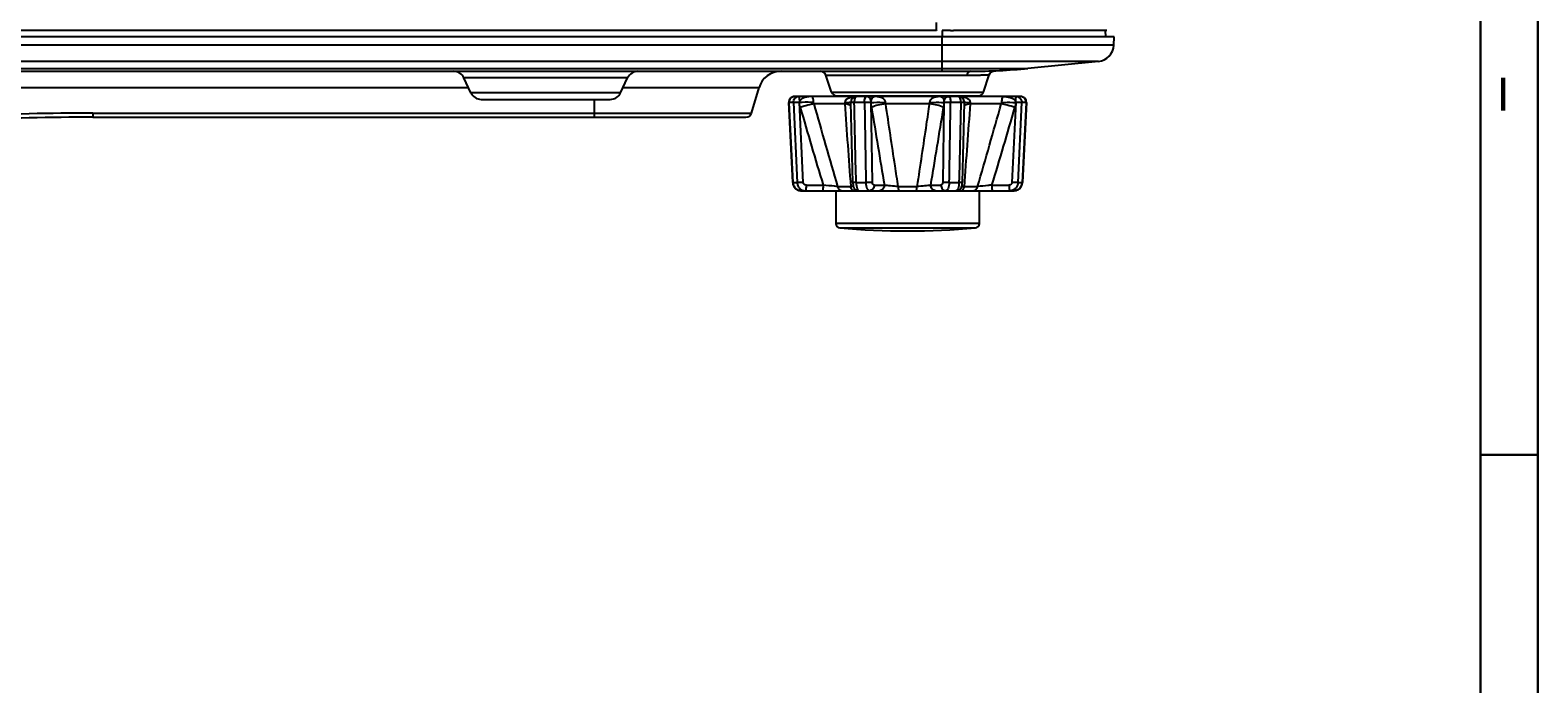
# Model space of a CAD drawing. Units: millimetres. Extents: x 0 to 1150, y 0 to 800.
# Drawn here: x 1045 to 1150, y 337 to 382 of the extents above; entities that cross this region are included whole.
import ezdxf

# ---------------------------------------------------------------- set-up
doc = ezdxf.new("R2010")
doc.units = ezdxf.units.MM
doc.header["$LTSCALE"] = 65.395
doc.layers.get('0').update_dxf_attribs({"linetype": 'CONTINUOUS'})
doc.layers.add('圖層 2', color=7, linetype='CONTINUOUS', lineweight=0)
doc.layers.add('圖層 5', color=7, linetype='CONTINUOUS', lineweight=0)
doc.styles.get("Standard").update_dxf_attribs({"font": 'arial.ttf', "width": 0.75})

msp = doc.modelspace()

# ---------------------------------------------------------------- linework, layer by layer
at = {"color": 7, "linetype": 'Continuous'}
for p, q in [((1108.1233, 382.4684), (929.2721, 382.4684)), ((1108.1233, 382.4684), (1108.1247, 383.0348)), ((1109.0994, 382.4713), (1108.4977, 382.4696)), ((1108.4979, 382.4696), (1108.498, 382.0348)), ((1109.0994, 382.4713), (1109.2314, 382.4716)), ((1109.2977, 382.4705), (1109.2977, 382.4718)), ((1119.9777, 382.4704), (1109.2977, 382.4705)), ((1119.8711, 382.4649), (1119.8936, 382.0347)), ((1120.4977, 382.0348), (928.9003, 382.0346)), ((1120.4673, 381.4551), (928.9108, 381.4551)), ((1108.4977, 379.6348), (1108.4977, 382.0348)), ((1120.4673, 381.4551), (1120.4977, 382.0348)), ((1119.3884, 380.3239), (928.9117, 380.3239)), ((1119.3884, 380.3239), (1114.4829, 379.8333)), ((918.1623, 379.6348), (1110.5027, 379.6348)), ((919.91, 379.8333), (1114.4829, 379.8333)), ((1086.5963, 379.1729), (1075.1992, 379.1729)), ((1075.6823, 378.1367), (1075.1992, 379.1729)), ((1086.1131, 378.1367), (1086.5963, 379.1729)), ((1100.4156, 379.3613), (1110.2269, 379.3613)), ((1100.8066, 378.1883), (1100.4156, 379.3613)), ((1111.3889, 378.1883), (1111.7914, 379.3958)), ((1033.2711, 378.4937), (1075.5159, 378.4937)), ((1086.1131, 378.1367), (1075.6823, 378.1367)), ((1086.2796, 378.4937), (1095.7525, 378.4937)), ((1095.2215, 376.7201), (1095.7525, 378.4937)), ((1100.8066, 378.1883), (1111.3889, 378.1883)), ((1076.4074, 377.6748), (1085.3881, 377.6748)), ((1084.2977, 376.4348), (1084.2977, 377.6748)), ((1097.8471, 377.4539), (1097.823, 377.4549)), ((1098.1008, 371.8844), (1097.823, 377.4549)), ((1098.1448, 377.4539), (1097.8471, 377.4539)), ((1098.125, 371.8834), (1097.8471, 377.4539)), ((1098.1447, 377.4539), (1098.4049, 371.8834)), ((1113.9729, 377.8748), (1098.2225, 377.8748)), ((1098.8266, 371.8977), (1098.5669, 377.4678)), ((1101.7185, 377.369), (1099.5693, 377.369)), ((1101.1868, 377.9148), (1111.0087, 377.9148)), ((1102.2843, 371.8948), (1102.1517, 377.4651)), ((1103.1012, 377.4539), (1102.3825, 377.4539)), ((1103.6497, 371.8977), (1103.5597, 377.4678)), ((1103.6977, 377.9148), (1103.6977, 377.8748)), ((1107.6174, 377.369), (1104.5781, 377.369)), ((1108.4977, 377.9148), (1108.4977, 377.8748)), ((1108.6357, 377.4678), (1108.5457, 371.8977)), ((1109.8129, 377.4539), (1109.0943, 377.4539)), ((1110.0438, 377.4651), (1109.9112, 371.8948)), ((1112.6262, 377.369), (1110.477, 377.369)), ((1113.6286, 377.4678), (1113.3688, 371.8977)), ((1113.7905, 371.8834), (1114.0507, 377.4539)), ((1114.3484, 377.4539), (1114.0507, 377.4539)), ((1114.3483, 377.4539), (1114.0704, 371.8834)), ((1114.3724, 377.4549), (1114.0946, 371.8844)), ((1114.3724, 377.4549), (1114.3483, 377.4539)), ((1049.3412, 376.7201), (1095.2215, 376.7201)), ((1049.3412, 376.7201), (1049.3412, 376.4348)), ((1049.3412, 376.4348), (1094.8383, 376.4348)), ((1098.125, 371.8834), (1098.1008, 371.8844)), ((1098.1008, 371.8844), (1098.1138, 371.7843)), ((1098.1138, 371.7843), (1098.176, 371.6154)), ((1098.1251, 371.8834), (1098.4049, 371.8834)), ((1102.5155, 371.8834), (1103.1911, 371.8834)), ((1109.0044, 371.8834), (1109.6799, 371.8834)), ((1113.7906, 371.8834), (1114.0704, 371.8834)), ((1114.0158, 371.6088), (1114.0801, 371.7774)), ((1114.0946, 371.8844), (1114.0704, 371.8834)), ((1114.0801, 371.7774), (1114.0946, 371.8844)), ((1114.0816, 371.7843), (1114.0946, 371.8844)), ((1098.176, 371.6154), (1098.2831, 371.4738)), ((1098.2831, 371.4738), (1098.4241, 371.3732)), ((1098.4241, 371.3732), (1098.5857, 371.3213)), ((1098.5857, 371.3213), (1098.6689, 371.3148)), ((1098.6689, 371.3148), (1113.5265, 371.3148)), ((1099.0313, 371.7082), (1100.2161, 371.7081)), ((1101.0977, 371.3148), (1101.0977, 369.0209)), ((1101.2194, 371.609), (1102.1418, 371.609)), ((1103.7704, 371.7082), (1104.4817, 371.7081)), ((1105.4455, 371.609), (1106.75, 371.609)), ((1107.7136, 371.7082), (1108.4251, 371.7082)), ((1110.0536, 371.6089), (1110.9761, 371.609)), ((1111.0977, 369.0209), (1111.0977, 371.3148)), ((1111.9791, 371.7082), (1113.1641, 371.7082)), ((1113.6046, 371.3209), (1113.7645, 371.3698)), ((1113.7645, 371.3698), (1113.9068, 371.4685)), ((1113.9068, 371.4685), (1114.0158, 371.6088)), ((1111.0977, 369.0209), (1101.0977, 369.0209)), ((1101.3715, 368.722), (1110.824, 368.722))]:
    msp.add_line(p, q, dxfattribs=at)
for points in [[(1111.7914, 379.3958), (1111.8467, 379.5037), (1111.9815, 379.6216), (1112.1541, 379.6689)], [(1098.1008, 371.8844), (1098.1154, 371.7774), (1098.1797, 371.6088), (1098.2886, 371.4685), (1098.4309, 371.3698), (1098.5932, 371.3202), (1098.6689, 371.3148)], [(1102.2843, 371.8948), (1102.2881, 371.8154), (1102.2992, 371.7166), (1102.3172, 371.6331), (1102.3449, 371.5578), (1102.39, 371.4815), (1102.4579, 371.4093), (1102.5487, 371.352), (1102.6563, 371.3196), (1102.7173, 371.3148)], [(1109.4773, 371.3148), (1109.5392, 371.3196), (1109.647, 371.3521), (1109.7378, 371.4096), (1109.8058, 371.4818), (1109.8508, 371.5582), (1109.8784, 371.6336), (1109.8964, 371.7176), (1109.9075, 371.8174), (1109.9112, 371.8948)], [(1113.5265, 371.3148), (1113.6098, 371.3213), (1113.7714, 371.3732), (1113.9123, 371.4738), (1114.0194, 371.6154), (1114.0816, 371.7843)]]:
    msp.add_lwpolyline(points, dxfattribs=at)
for centre, radius, start, end in [((1109.1919, 405.5369), 23.0653, 270.098153, 270.263071), ((1119.269, 381.5179), 1.2, 275.710206, 357), ((1074.4741, 378.8348), 0.8, 24.999338, 89.998286), ((1087.3213, 378.8348), 0.8, 90.001714, 155.000662), ((1097.2853, 378.0348), 1.6, 90, 163.332237), ((1100.0361, 379.2348), 0.4, 18.434947, 90), ((1110.2271, 414.9352), 35.5739, 269.99972, 270.499004), ((1110.5027, 419.6348), 40, 270, 275.710594), ((1110.2298, 414.634), 35.2727, 270.498976, 271.381524), ((1076.4074, 378.4748), 0.8, 205.000708, 270.00123), ((1085.3881, 378.4748), 0.8, 269.99877, 334.999292), ((1101.186, 378.3148), 0.4, 198.43495, 270.000004), ((1111.0094, 378.3148), 0.4, 269.999996, 341.56505), ((1098.2226, 377.4748), 0.4, 90.007294, 182.845196), ((1624.3276, 529.2702), 547.283, 196.141374, 196.732193), ((1912.4781, 607.1275), 844.7543, 195.7822813, 196.1886716), ((2035.0259, 443.0775), 935.6177, 184.0271985, 184.3808877), ((1102.5516, 377.4748), 0.4, 90.007256, 181.345916), ((1930.293, 510.9891), 837.4745, 189.1980461, 189.5733862), ((341.7543, 501.0968), 776.8109, 350.4119087, 350.8165601), ((1109.6438, 377.4748), 0.4, 358.626057, 89.993032), ((266.8582, 436.4847), 845.6875, 355.6003064, 355.991607), ((299.7202, 607.1267), 844.7513, 343.8113241, 344.2177154), ((625.9109, 518.0477), 507.6195, 343.244647, 343.88163), ((1113.9729, 377.4748), 0.4, 357.154742, 89.992808), ((1113.9226, 377.4745), 0.4262, 357.229015, 9.245974), ((1049.3455, 176.3369), 200.3833, 90.001238, 95.065273), ((1049.3412, 176.4348), 200, 90, 95.063617), ((1094.8383, 376.8348), 0.4, 269.999995, 343.332237), ((1098.671, 371.8202), 0.5055, 248.518525, 254.679023), ((1100.2028, 371.7148), 0.4, 263.447207, 269.999573), ((1100.2347, 371.7073), 0.3925, 265.407922, 269.989187), ((1111.9927, 371.7148), 0.4, 270.000427, 276.552793), ((1113.5244, 371.8203), 0.5056, 285.678001, 291.675525), ((1101.3977, 369.0209), 0.3, 180, 264.978861), ((1106.0977, 422.5148), 54, 264.978861, 275.021139), ((1110.7977, 369.0209), 0.3, 275.021139, 0)]:
    msp.add_arc(centre, radius, start, end, dxfattribs=at)
for points, knots in [([(1108.1007, 382.4977), (1108.1052, 382.4933), (1108.1128, 382.4835), (1108.1191, 382.4726), (1108.1233, 382.4684)], [0, 0, 0, 0, 0.50880103, 1, 1, 1, 1]), ([(1110.5027, 379.6348), (1110.4729, 379.6348), (1110.3365, 379.6035), (1110.2518, 379.4639), (1110.2269, 379.3613)], [0, 0, 0, 0, 0.22022003, 1, 1, 1, 1]), ([(1111.0802, 379.3716), (1111.1825, 379.374), (1111.3586, 379.3815), (1111.5822, 379.3818), (1111.7138, 379.4002), (1111.7775, 379.3894), (1111.7914, 379.3958)], [0, 0, 0, 0, 0.43154678, 0.74493779, 0.93562923, 1, 1, 1, 1]), ([(1098.2225, 377.8748), (1098.1226, 377.8748), (1097.911, 377.7766), (1097.8419, 377.5582), (1097.8471, 377.4539)], [0, 0, 0, 0, 0.48899275, 1, 1, 1, 1]), ([(1098.1448, 377.4539), (1098.1398, 377.5578), (1098.1926, 377.7237), (1098.3571, 377.8514), (1098.4578, 377.8748), (1098.5067, 377.8748)], [0, 0, 0, 0, 0.51168417, 0.75950943, 1, 1, 1, 1]), ([(1098.5666, 377.4678), (1098.5241, 377.4658), (1098.3835, 377.4601), (1098.2428, 377.4535), (1098.1447, 377.4539)], [0, 0, 0, 0, 0.30288234, 1, 1, 1, 1]), ([(1098.5067, 377.8748), (1098.5196, 377.8748), (1098.5384, 377.8201), (1098.5523, 377.7453), (1098.5642, 377.6139), (1098.5667, 377.5195), (1098.5669, 377.4678)], [0, 0, 0, 0, 0.0929209, 0.31029549, 0.62840968, 1, 1, 1, 1]), ([(1099.4427, 377.8748), (1099.3578, 377.8748), (1099.1881, 377.8651), (1098.979, 377.8234), (1098.8186, 377.7641), (1098.7042, 377.7003), (1098.6007, 377.6087), (1098.5681, 377.5154), (1098.5669, 377.4678)], [0, 0, 0, 0, 0.244143, 0.48760562, 0.61014306, 0.73440842, 0.86306269, 1, 1, 1, 1]), ([(1099.5491, 377.4682), (1099.4877, 377.4693), (1099.1604, 377.4727), (1098.833, 377.471), (1098.567, 377.4682)], [0, 0, 0, 0, 0.18736137, 1, 1, 1, 1]), ([(1099.5693, 377.369), (1099.4302, 377.342), (1099.1124, 377.2623), (1098.7972, 377.1741), (1098.6193, 377.1209)], [0, 0, 0, 0, 0.43270691, 1, 1, 1, 1]), ([(1099.5491, 377.4682), (1099.5495, 377.5738), (1099.5382, 377.7092), (1099.49, 377.844), (1099.4562, 377.8748), (1099.4427, 377.8748)], [0, 0, 0, 0, 0.7275588, 0.90705501, 1, 1, 1, 1]), ([(1102.1637, 377.2085), (1102.1491, 377.2302), (1102.0985, 377.2704), (1101.9503, 377.3333), (1101.816, 377.357), (1101.7185, 377.369)], [0, 0, 0, 0, 0.16252535, 0.38875836, 1, 1, 1, 1]), ([(1102.4698, 377.8657), (1102.3794, 377.8581), (1102.2065, 377.8342), (1101.9718, 377.7603), (1101.7865, 377.6521), (1101.7211, 377.525), (1101.7232, 377.4682)], [0, 0, 0, 0, 0.30073166, 0.57583125, 0.81157898, 1, 1, 1, 1]), ([(1101.7232, 377.4682), (1101.7655, 377.4687), (1101.898, 377.4702), (1102.0305, 377.4718), (1102.1206, 377.4711)], [0, 0, 0, 0, 0.31975167, 1, 1, 1, 1]), ([(1102.1206, 377.4711), (1102.1245, 377.4711), (1102.1368, 377.471), (1102.1491, 377.4708), (1102.1575, 377.4705)], [0, 0, 0, 0, 0.31830146, 1, 1, 1, 1]), ([(1102.3825, 377.4539), (1102.351, 377.4538), (1102.2951, 377.4541), (1102.2296, 377.4557), (1102.1902, 377.4582), (1102.1695, 377.4599), (1102.1594, 377.462), (1102.1518, 377.4636), (1102.1517, 377.4651)], [0, 0, 0, 0, 0.40769234, 0.72510069, 0.8416381, 0.92700173, 0.97969929, 1, 1, 1, 1]), ([(1102.5516, 377.8748), (1102.4932, 377.8748), (1102.4209, 377.756), (1102.3886, 377.6099), (1102.3813, 377.5071), (1102.3825, 377.4539)], [0, 0, 0, 0, 0.36759468, 0.66490208, 1, 1, 1, 1]), ([(1103.1012, 377.4539), (1103.1002, 377.507), (1103.1046, 377.607), (1103.132, 377.7394), (1103.1676, 377.834), (1103.2166, 377.8748), (1103.2376, 377.8748)], [0, 0, 0, 0, 0.34286747, 0.64378968, 0.86464444, 1, 1, 1, 1]), ([(1103.5596, 377.4678), (1103.5291, 377.4655), (1103.3764, 377.4569), (1103.2234, 377.4536), (1103.101, 377.4539)], [0, 0, 0, 0, 0.19941487, 1, 1, 1, 1]), ([(1103.5597, 377.4678), (1103.5607, 377.5684), (1103.5162, 377.7237), (1103.3701, 377.8513), (1103.2803, 377.8748), (1103.2376, 377.8748)], [0, 0, 0, 0, 0.53182652, 0.77393082, 1, 1, 1, 1]), ([(1103.5597, 377.4678), (1103.5619, 377.5451), (1103.5745, 377.6661), (1103.6431, 377.8012), (1103.7198, 377.8635), (1103.7746, 377.8748), (1103.7996, 377.8748)], [0, 0, 0, 0, 0.44703508, 0.68891041, 0.85546194, 1, 1, 1, 1]), ([(1103.5597, 377.4682), (1103.6241, 377.4693), (1103.9577, 377.4727), (1104.2913, 377.4711), (1104.5604, 377.4682)], [0, 0, 0, 0, 0.19319692, 1, 1, 1, 1]), ([(1104.578, 377.369), (1104.3917, 377.3492), (1104.0551, 377.2894), (1103.7252, 377.1892), (1103.5871, 377.1209)], [0, 0, 0, 0, 0.54870734, 1, 1, 1, 1]), ([(1104.5604, 377.4682), (1104.5623, 377.5344), (1104.4952, 377.677), (1104.2981, 377.7959), (1104.0591, 377.8624), (1103.8875, 377.8748), (1103.7996, 377.8748)], [0, 0, 0, 0, 0.21186285, 0.45327723, 0.71881115, 1, 1, 1, 1]), ([(1105.4454, 371.609), (1105.373, 372.0883), (1105.0833, 374.0083), (1104.7945, 375.9283), (1104.578, 377.369)], [0, 0, 0, 0, 0.24969188, 1, 1, 1, 1]), ([(1107.6174, 377.369), (1107.5452, 376.8885), (1107.2566, 374.9684), (1106.9675, 373.0484), (1106.75, 371.609)], [0, 0, 0, 0, 0.25027263, 1, 1, 1, 1]), ([(1108.6084, 377.1209), (1108.4702, 377.1892), (1108.1404, 377.2894), (1107.8038, 377.3492), (1107.6174, 377.369)], [0, 0, 0, 0, 0.45129264, 1, 1, 1, 1]), ([(1108.3959, 377.8748), (1108.3079, 377.8748), (1108.1364, 377.8624), (1107.8973, 377.7959), (1107.7003, 377.677), (1107.6331, 377.5344), (1107.6351, 377.4682)], [0, 0, 0, 0, 0.28118886, 0.5467228, 0.78813718, 1, 1, 1, 1]), ([(1107.635, 377.4682), (1107.727, 377.4692), (1108.0605, 377.4717), (1108.3942, 377.4725), (1108.6357, 377.4682)], [0, 0, 0, 0, 0.27564848, 1, 1, 1, 1]), ([(1108.3959, 377.8748), (1108.4209, 377.8748), (1108.4757, 377.8635), (1108.5524, 377.8012), (1108.621, 377.6661), (1108.6334, 377.5451), (1108.6357, 377.4678)], [0, 0, 0, 0, 0.14455073, 0.31113428, 0.55300664, 1, 1, 1, 1]), ([(1108.6357, 377.4678), (1108.6347, 377.5684), (1108.6793, 377.7236), (1108.8253, 377.8513), (1108.9151, 377.8748), (1108.9579, 377.8748)], [0, 0, 0, 0, 0.53158412, 0.77379023, 1, 1, 1, 1]), ([(1109.0943, 377.4539), (1109.0524, 377.4538), (1108.8995, 377.4551), (1108.7466, 377.4594), (1108.6359, 377.4678)], [0, 0, 0, 0, 0.27380251, 1, 1, 1, 1]), ([(1108.9579, 377.8748), (1108.9789, 377.8748), (1109.0278, 377.834), (1109.0635, 377.7394), (1109.0909, 377.607), (1109.0952, 377.507), (1109.0943, 377.4539)], [0, 0, 0, 0, 0.13535674, 0.35621137, 0.65713272, 1, 1, 1, 1]), ([(1109.8129, 377.4539), (1109.8141, 377.5071), (1109.8069, 377.6099), (1109.7746, 377.756), (1109.7022, 377.8748), (1109.6439, 377.8748)], [0, 0, 0, 0, 0.33509812, 0.63240636, 1, 1, 1, 1]), ([(1110.4723, 377.4682), (1110.4744, 377.5263), (1110.4258, 377.6197), (1110.3225, 377.7006), (1110.1816, 377.7761), (1109.9716, 377.8375), (1109.7941, 377.8608), (1109.7011, 377.8677)], [0, 0, 0, 0, 0.18756879, 0.30016183, 0.42448043, 0.699586, 1, 1, 1, 1]), ([(1110.0437, 377.4651), (1110.0437, 377.4635), (1110.036, 377.462), (1110.0258, 377.4599), (1110.0052, 377.4582), (1109.9657, 377.4557), (1109.9002, 377.4541), (1109.8442, 377.4538), (1109.8127, 377.4539)], [0, 0, 0, 0, 0.02039465, 0.07317719, 0.1585962, 0.27515461, 0.59250169, 1, 1, 1, 1]), ([(1110.477, 377.369), (1110.3794, 377.357), (1110.245, 377.3333), (1110.0968, 377.2703), (1110.0462, 377.2301), (1110.0316, 377.2084)], [0, 0, 0, 0, 0.6113976, 0.8375826, 1, 1, 1, 1]), ([(1110.038, 377.4705), (1110.0401, 377.4706), (1110.0515, 377.4709), (1110.0629, 377.471), (1110.0721, 377.4711)], [0, 0, 0, 0, 0.18380649, 1, 1, 1, 1]), ([(1110.0721, 377.4711), (1110.094, 377.4713), (1110.2274, 377.4712), (1110.3608, 377.4696), (1110.4723, 377.4682)], [0, 0, 0, 0, 0.1639811, 1, 1, 1, 1]), ([(1113.5762, 377.1209), (1113.3982, 377.1741), (1113.083, 377.2623), (1112.7652, 377.342), (1112.6262, 377.369)], [0, 0, 0, 0, 0.56729287, 1, 1, 1, 1]), ([(1112.7527, 377.8748), (1112.7392, 377.8748), (1112.7054, 377.844), (1112.6572, 377.7092), (1112.6459, 377.5738), (1112.6464, 377.4682)], [0, 0, 0, 0, 0.09294445, 0.27244012, 1, 1, 1, 1]), ([(1112.6464, 377.4682), (1112.7077, 377.4693), (1113.035, 377.4727), (1113.3624, 377.471), (1113.6286, 377.4682)], [0, 0, 0, 0, 0.18712447, 1, 1, 1, 1]), ([(1112.7527, 377.8748), (1112.8376, 377.8748), (1113.0074, 377.8651), (1113.2166, 377.8234), (1113.377, 377.764), (1113.4913, 377.7002), (1113.5948, 377.6086), (1113.6271, 377.5153), (1113.6286, 377.4678)], [0, 0, 0, 0, 0.24418384, 0.48768756, 0.61024561, 0.73453003, 0.86318376, 1, 1, 1, 1]), ([(1113.6286, 377.4678), (1113.6287, 377.5195), (1113.6312, 377.6139), (1113.6432, 377.7453), (1113.6571, 377.8201), (1113.6758, 377.8748), (1113.6888, 377.8748)], [0, 0, 0, 0, 0.37159155, 0.68970664, 0.90708043, 1, 1, 1, 1]), ([(1114.0507, 377.4539), (1114.0267, 377.4538), (1113.886, 377.4562), (1113.7454, 377.4625), (1113.6288, 377.4678)], [0, 0, 0, 0, 0.17033419, 1, 1, 1, 1]), ([(1113.6888, 377.8748), (1113.7377, 377.8748), (1113.8383, 377.8514), (1114.0028, 377.7237), (1114.0556, 377.5578), (1114.0507, 377.4539)], [0, 0, 0, 0, 0.24049222, 0.48831681, 1, 1, 1, 1]), ([(1114.3433, 377.543), (1114.3318, 377.6136), (1114.2726, 377.7498), (1114.1499, 377.8353), (1114.0839, 377.857)], [0, 0, 0, 0, 0.50781687, 1, 1, 1, 1]), ([(1098.1251, 371.8834), (1098.1307, 371.7687), (1098.2009, 371.5431), (1098.3846, 371.3897), (1098.4859, 371.3498)], [0, 0, 0, 0, 0.51329895, 1, 1, 1, 1]), ([(1098.8269, 371.8977), (1098.7869, 371.8957), (1098.6463, 371.8894), (1098.5055, 371.883), (1098.4049, 371.8834)], [0, 0, 0, 0, 0.28488395, 1, 1, 1, 1]), ([(1098.4049, 371.8834), (1098.4084, 371.8081), (1098.4428, 371.6585), (1098.5699, 371.4703), (1098.7546, 371.3444), (1098.9002, 371.3148), (1098.9717, 371.3148)], [0, 0, 0, 0, 0.25680301, 0.50942843, 0.7566305, 1, 1, 1, 1]), ([(1099.0313, 371.7082), (1098.9809, 371.7082), (1098.8764, 371.7463), (1098.829, 371.8481), (1098.8267, 371.8977)], [0, 0, 0, 0, 0.50372487, 1, 1, 1, 1]), ([(1102.5153, 371.8834), (1102.484, 371.8833), (1102.4277, 371.8836), (1102.3617, 371.8853), (1102.3217, 371.8877), (1102.3013, 371.8896), (1102.2913, 371.8915), (1102.2843, 371.8933), (1102.2843, 371.8948)], [0, 0, 0, 0, 0.40478254, 0.7291239, 0.84693783, 0.93082646, 0.98097688, 1, 1, 1, 1]), ([(1102.5155, 371.8834), (1102.5172, 371.8097), (1102.5286, 371.673), (1102.5633, 371.5138), (1102.606, 371.4123), (1102.6439, 371.3493), (1102.6895, 371.3148), (1102.7182, 371.3148)], [0, 0, 0, 0, 0.34842605, 0.64682582, 0.76687281, 0.86444554, 1, 1, 1, 1]), ([(1103.6499, 371.8977), (1103.6215, 371.8954), (1103.4688, 371.8861), (1103.3157, 371.8832), (1103.1911, 371.8834)], [0, 0, 0, 0, 0.18577983, 1, 1, 1, 1]), ([(1103.1911, 371.8834), (1103.1924, 371.8096), (1103.2074, 371.6691), (1103.2603, 371.4677), (1103.3678, 371.3148), (1103.4485, 371.3148)], [0, 0, 0, 0, 0.33744169, 0.63091404, 1, 1, 1, 1]), ([(1103.7704, 371.7082), (1103.7369, 371.7082), (1103.6636, 371.769), (1103.6505, 371.8511), (1103.6497, 371.8977)], [0, 0, 0, 0, 0.41760525, 1, 1, 1, 1]), ([(1108.5457, 371.8977), (1108.545, 371.8511), (1108.5318, 371.769), (1108.4585, 371.7082), (1108.4251, 371.7082)], [0, 0, 0, 0, 0.58239474, 1, 1, 1, 1]), ([(1109.0042, 371.8834), (1108.9619, 371.8833), (1108.809, 371.8847), (1108.6559, 371.8885), (1108.5456, 371.8977)], [0, 0, 0, 0, 0.2760319, 1, 1, 1, 1]), ([(1109.0044, 371.8834), (1109.0031, 371.8096), (1108.988, 371.6691), (1108.9351, 371.4677), (1108.8277, 371.3148), (1108.7469, 371.3148)], [0, 0, 0, 0, 0.33744088, 0.63091396, 1, 1, 1, 1]), ([(1109.6799, 371.8834), (1109.6783, 371.8097), (1109.6668, 371.673), (1109.6321, 371.5138), (1109.5895, 371.4123), (1109.5516, 371.3493), (1109.5059, 371.3148), (1109.4773, 371.3148)], [0, 0, 0, 0, 0.348427, 0.64682596, 0.76687262, 0.86444527, 1, 1, 1, 1]), ([(1109.9112, 371.8948), (1109.9111, 371.8933), (1109.9042, 371.8915), (1109.8941, 371.8896), (1109.8738, 371.8877), (1109.8336, 371.8853), (1109.7676, 371.8836), (1109.7113, 371.8833), (1109.6799, 371.8834)], [0, 0, 0, 0, 0.01900244, 0.06914159, 0.15303234, 0.27086056, 0.59523584, 1, 1, 1, 1]), ([(1113.3688, 371.8977), (1113.3665, 371.8481), (1113.3191, 371.7463), (1113.2146, 371.7082), (1113.1641, 371.7082)], [0, 0, 0, 0, 0.49627511, 1, 1, 1, 1]), ([(1113.7906, 371.8834), (1113.787, 371.8081), (1113.7527, 371.6585), (1113.6255, 371.4703), (1113.4408, 371.3444), (1113.2952, 371.3148), (1113.2238, 371.3148)], [0, 0, 0, 0, 0.25680237, 0.50942834, 0.756631, 1, 1, 1, 1]), ([(1113.7905, 371.8834), (1113.7663, 371.8833), (1113.6256, 371.8858), (1113.4849, 371.8919), (1113.3685, 371.8977)], [0, 0, 0, 0, 0.1719387, 1, 1, 1, 1]), ([(1114.0704, 371.8834), (1114.0648, 371.769), (1113.9949, 371.544), (1113.8121, 371.3905), (1113.7112, 371.3504)], [0, 0, 0, 0, 0.51325469, 1, 1, 1, 1]), ([(1099.0313, 371.7082), (1099.0312, 371.6597), (1099.0289, 371.5679), (1099.0164, 371.4403), (1099.0031, 371.3659), (1098.9834, 371.3148), (1098.9717, 371.3148)], [0, 0, 0, 0, 0.36013804, 0.69139115, 0.91308399, 1, 1, 1, 1]), ([(1100.2163, 371.7082), (1100.2161, 371.6597), (1100.2138, 371.5679), (1100.2014, 371.4403), (1100.188, 371.3659), (1100.1683, 371.3148), (1100.1566, 371.3148)], [0, 0, 0, 0, 0.36014141, 0.69139778, 0.91308928, 1, 1, 1, 1]), ([(1101.2194, 371.609), (1101.1513, 371.6145), (1100.8166, 371.6442), (1100.4823, 371.679), (1100.2161, 371.7082)], [0, 0, 0, 0, 0.20310486, 1, 1, 1, 1]), ([(1101.2194, 371.609), (1101.2357, 371.5324), (1101.2998, 371.3889), (1101.449, 371.3148), (1101.519, 371.3148)], [0, 0, 0, 0, 0.52784367, 1, 1, 1, 1]), ([(1102.3197, 371.6259), (1102.3065, 371.6241), (1102.2474, 371.617), (1102.188, 371.6121), (1102.1418, 371.609)], [0, 0, 0, 0, 0.22376472, 1, 1, 1, 1]), ([(1102.3848, 371.3148), (1102.3569, 371.3148), (1102.2955, 371.3322), (1102.1932, 371.4269), (1102.1547, 371.5347), (1102.1418, 371.609)], [0, 0, 0, 0, 0.2051134, 0.44606059, 1, 1, 1, 1]), ([(1103.7704, 371.7082), (1103.769, 371.61), (1103.722, 371.458), (1103.5764, 371.3362), (1103.4887, 371.3148), (1103.4485, 371.3148)], [0, 0, 0, 0, 0.53155923, 0.78248275, 1, 1, 1, 1]), ([(1104.4818, 371.7082), (1104.4805, 371.61), (1104.4335, 371.458), (1104.2878, 371.3362), (1104.2002, 371.3148), (1104.16, 371.3148)], [0, 0, 0, 0, 0.53156019, 0.78248365, 1, 1, 1, 1]), ([(1105.4454, 371.609), (1105.2658, 371.6183), (1104.9437, 371.6432), (1104.6226, 371.6824), (1104.4817, 371.7082)], [0, 0, 0, 0, 0.55670507, 1, 1, 1, 1]), ([(1105.4454, 371.609), (1105.4465, 371.5718), (1105.4496, 371.5035), (1105.4575, 371.4073), (1105.4675, 371.3552), (1105.4771, 371.3148), (1105.4855, 371.3148)], [0, 0, 0, 0, 0.37228514, 0.69819378, 0.91624126, 1, 1, 1, 1]), ([(1106.71, 371.3148), (1106.7183, 371.3148), (1106.728, 371.3552), (1106.738, 371.4073), (1106.7459, 371.5035), (1106.749, 371.5718), (1106.75, 371.609)], [0, 0, 0, 0, 0.08375693, 0.30180375, 0.62771325, 1, 1, 1, 1]), ([(1107.7136, 371.7082), (1107.5727, 371.6824), (1107.2517, 371.6432), (1106.9296, 371.6183), (1106.75, 371.609)], [0, 0, 0, 0, 0.44332808, 1, 1, 1, 1]), ([(1108.0355, 371.3148), (1107.9953, 371.3148), (1107.9076, 371.3362), (1107.762, 371.458), (1107.7149, 371.61), (1107.7136, 371.7082)], [0, 0, 0, 0, 0.21751637, 0.46843984, 1, 1, 1, 1]), ([(1108.4251, 371.7082), (1108.4264, 371.61), (1108.4735, 371.458), (1108.6191, 371.3362), (1108.7067, 371.3148), (1108.7469, 371.3148)], [0, 0, 0, 0, 0.5315592, 0.78248273, 1, 1, 1, 1]), ([(1109.8106, 371.3148), (1109.8386, 371.3148), (1109.8999, 371.3322), (1110.0022, 371.4269), (1110.0408, 371.5347), (1110.0536, 371.609)], [0, 0, 0, 0, 0.20511358, 0.44606096, 1, 1, 1, 1]), ([(1110.0536, 371.609), (1110.0372, 371.6101), (1109.9778, 371.6144), (1109.9185, 371.6203), (1109.8757, 371.6259)], [0, 0, 0, 0, 0.27565864, 1, 1, 1, 1]), ([(1110.6765, 371.3148), (1110.7465, 371.3148), (1110.8957, 371.3889), (1110.9598, 371.5324), (1110.9761, 371.609)], [0, 0, 0, 0, 0.47215593, 1, 1, 1, 1]), ([(1111.9791, 371.7082), (1111.886, 371.6979), (1111.5519, 371.6623), (1111.2176, 371.6284), (1110.9761, 371.609)], [0, 0, 0, 0, 0.27898093, 1, 1, 1, 1]), ([(1112.0389, 371.3148), (1112.0272, 371.3148), (1112.0074, 371.3659), (1111.9941, 371.4403), (1111.9816, 371.5679), (1111.9793, 371.6597), (1111.9792, 371.7082)], [0, 0, 0, 0, 0.08691083, 0.30860237, 0.63985869, 1, 1, 1, 1]), ([(1113.1641, 371.7082), (1113.1643, 371.6597), (1113.1666, 371.5679), (1113.179, 371.4403), (1113.1924, 371.3659), (1113.2121, 371.3148), (1113.2238, 371.3148)], [0, 0, 0, 0, 0.36013794, 0.69139099, 0.91308389, 1, 1, 1, 1])]:
    msp.add_open_spline(points, degree=3, knots=knots, dxfattribs=at)
for points in [[(1098.6192, 377.1209), (1098.5877, 377.2335), (1098.5686, 377.3509), (1098.5669, 377.4678)], [(1099.5693, 377.369), (1099.5562, 377.4001), (1099.5489, 377.4344), (1099.5491, 377.4682)], [(1101.7232, 377.4682), (1101.7244, 377.4351), (1101.7229, 377.4018), (1101.7185, 377.369)], [(1102.5153, 371.8834), (1102.4711, 373.7402), (1102.427, 375.5971), (1102.3825, 377.4539)], [(1103.101, 377.4539), (1103.1311, 375.5971), (1103.1613, 373.7402), (1103.1911, 371.8834)], [(1103.587, 377.1209), (1103.5691, 377.2355), (1103.5594, 377.3518), (1103.5597, 377.4678)], [(1104.578, 377.369), (1104.5657, 377.4002), (1104.5594, 377.4346), (1104.5604, 377.4682)], [(1107.635, 377.4682), (1107.636, 377.4346), (1107.6297, 377.4002), (1107.6174, 377.369)], [(1108.6357, 377.4678), (1108.6361, 377.3518), (1108.6264, 377.2355), (1108.6083, 377.121)], [(1109.0042, 371.8834), (1109.0343, 373.7402), (1109.0645, 375.5971), (1109.0943, 377.4539)], [(1109.8127, 377.4539), (1109.7685, 375.5971), (1109.7245, 373.7402), (1109.6799, 371.8834)], [(1110.477, 377.369), (1110.4726, 377.4018), (1110.4711, 377.4351), (1110.4723, 377.4682)], [(1112.6464, 377.4682), (1112.6465, 377.4344), (1112.6393, 377.4001), (1112.6262, 377.369)], [(1113.6286, 377.4678), (1113.6268, 377.3509), (1113.6078, 377.2335), (1113.576, 377.121)], [(1114.0839, 377.857), (1114.0483, 377.8687), (1114.0104, 377.8748), (1113.9729, 377.8748)], [(1098.5374, 371.3326), (1098.5802, 371.3209), (1098.6248, 371.3148), (1098.6691, 371.3148)], [(1113.661, 371.3335), (1113.6174, 371.3212), (1113.5716, 371.3148), (1113.5263, 371.3148)]]:
    msp.add_open_spline(points, degree=3, dxfattribs=at)
at = {"layer": '圖層 2', "lineweight": 30}
msp.add_line((1150, 352.911), (1146, 352.911), dxfattribs=at)
at = {"layer": '圖層 5', "lineweight": 30}
for p, q in [((1150, 800.0588), (1150, 5.0588)), ((1146, 796.0588), (1146, 9.0588))]:
    msp.add_line(p, q, dxfattribs=at)

# ---------------------------------------------------------------- texts
at = {"layer": '圖層 2', "lineweight": 30, "insert": (1147.1251, 376.8861), "char_height": 0.2, "attachment_point": 7}
msp.add_mtext('\\C18;\\c0;\\FArial|b0|i0|c1;\\H2.301000;\\W1.000000;I', dxfattribs=at)

doc.saveas('drawing.dxf')
